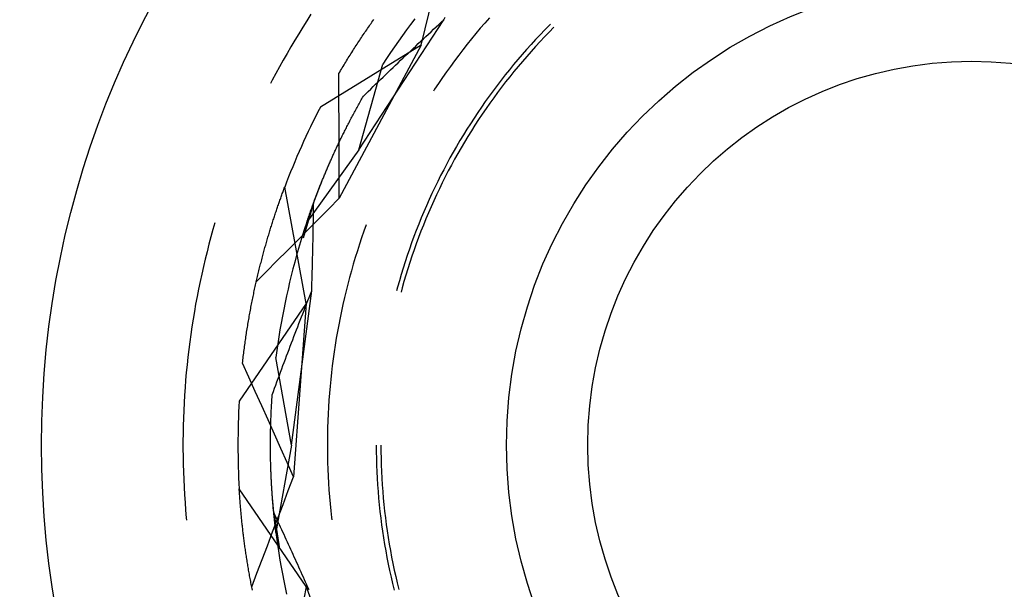
# Model space of a CAD drawing. Units: millimetres. Extents: x 0 to 841, y 0 to 594.
# Drawn here: x 696 to 701, y 526 to 529 of the extents above; entities that cross this region are included whole.
import ezdxf

# ---------------------------------------------------------------- set-up
doc = ezdxf.new("R2010")
doc.units = ezdxf.units.MM
doc.layers.add('SLD-0', color=179, linetype='Continuous')

msp = doc.modelspace()

# ---------------------------------------------------------------- linework, layer by layer
at = {"layer": 'SLD-0'}
for p, q in [((697.8553, 529.1775), (698.0039, 529.7961)), ((697.2401, 529.3092), (697.2181, 529.2744)), ((697.2624, 529.3438), (697.2401, 529.3092)), ((697.5191, 528.6148), (697.977, 529.3142)), ((697.5809, 529.2878), (697.5857, 529.2946)), ((697.5857, 529.2946), (697.5904, 529.3014)), ((697.5904, 529.3014), (697.5951, 529.3081)), ((697.5951, 529.3081), (697.5999, 529.3148)), ((697.8208, 529.3193), (697.7982, 529.2895)), ((697.9494, 529.2885), (697.9632, 529.3014)), ((697.9632, 529.3014), (697.977, 529.3142)), ((697.977, 529.3142), (697.984, 529.3275)), ((698.1971, 529.2965), (698.1729, 529.2683)), ((698.2216, 529.3245), (698.1971, 529.2965)), ((698.5506, 529.2911), (698.5443, 529.2848)), ((697.1965, 529.2394), (697.1751, 529.2042)), ((697.2181, 529.2744), (697.1965, 529.2394)), ((697.543, 529.2326), (697.5478, 529.2396)), ((697.5478, 529.2396), (697.5525, 529.2466)), ((697.5525, 529.2466), (697.5572, 529.2536)), ((697.5572, 529.2536), (697.562, 529.2605)), ((697.562, 529.2605), (697.5667, 529.2674)), ((697.5667, 529.2674), (697.5714, 529.2742)), ((697.5714, 529.2742), (697.5762, 529.281)), ((697.5762, 529.281), (697.5809, 529.2878)), ((697.7759, 529.2595), (697.7539, 529.2292)), ((697.7982, 529.2895), (697.7759, 529.2595)), ((697.8942, 529.2373), (697.908, 529.2501)), ((697.908, 529.2501), (697.9217, 529.2629)), ((697.9217, 529.2629), (697.9355, 529.2757)), ((697.9355, 529.2757), (697.9494, 529.2885)), ((698.149, 529.2398), (698.1254, 529.2111)), ((698.1729, 529.2683), (698.149, 529.2398)), ((698.5192, 529.2593), (698.4944, 529.2335)), ((698.5432, 529.2482), (698.5184, 529.2225)), ((698.5443, 529.2848), (698.5192, 529.2593)), ((698.5683, 529.2735), (698.5432, 529.2482)), ((697.1751, 529.2042), (697.1542, 529.1687)), ((697.51, 529.1828), (697.5147, 529.19)), ((697.5147, 529.19), (697.5194, 529.1972)), ((697.5194, 529.1972), (697.5242, 529.2044)), ((697.5242, 529.2044), (697.5289, 529.2115)), ((697.5289, 529.2115), (697.5336, 529.2186)), ((697.5336, 529.2186), (697.5383, 529.2256)), ((697.5383, 529.2256), (697.543, 529.2326)), ((697.7323, 529.1988), (697.7109, 529.1681)), ((697.7539, 529.2292), (697.7323, 529.1988)), ((697.8257, 529.1731), (697.8393, 529.186)), ((697.8393, 529.186), (697.853, 529.1988)), ((697.853, 529.1988), (697.8667, 529.2116)), ((697.8667, 529.2116), (697.8805, 529.2244)), ((697.8805, 529.2244), (697.8942, 529.2373)), ((698.1254, 529.2111), (698.1021, 529.1821)), ((698.4699, 529.2075), (698.4457, 529.1811)), ((698.494, 529.1967), (698.4698, 529.1705)), ((698.4944, 529.2335), (698.4699, 529.2075)), ((698.5184, 529.2225), (698.494, 529.1967)), ((697.1336, 529.1331), (697.1133, 529.0973)), ((697.1542, 529.1687), (697.1336, 529.1331)), ((697.8553, 529.1775), (697.3129, 528.8451)), ((697.8553, 529.1775), (697.4144, 528.3547)), ((697.4772, 529.1316), (697.4819, 529.139)), ((697.4819, 529.139), (697.4866, 529.1464)), ((697.4866, 529.1464), (697.4912, 529.1538)), ((697.4912, 529.1538), (697.4959, 529.1611)), ((697.4959, 529.1611), (697.5006, 529.1684)), ((697.5006, 529.1684), (697.5053, 529.1756)), ((697.5053, 529.1756), (697.51, 529.1828)), ((697.6898, 529.1373), (697.669, 529.1062)), ((697.7109, 529.1681), (697.6898, 529.1373)), ((697.7712, 529.1218), (697.7848, 529.1346)), ((697.7848, 529.1346), (697.7984, 529.1475)), ((697.7984, 529.1475), (697.812, 529.1603)), ((697.812, 529.1603), (697.8257, 529.1731)), ((698.0791, 529.1528), (698.0565, 529.1233)), ((698.1021, 529.1821), (698.0791, 529.1528)), ((698.4217, 529.1545), (698.3981, 529.1277)), ((698.4457, 529.1811), (698.4217, 529.1545)), ((698.4459, 529.1441), (698.4223, 529.1174)), ((698.4698, 529.1705), (698.4459, 529.1441)), ((697.1133, 529.0973), (697.0934, 529.0613)), ((697.4446, 529.079), (697.4492, 529.0866)), ((697.4492, 529.0866), (697.4539, 529.0942)), ((697.4539, 529.0942), (697.4585, 529.1018)), ((697.4585, 529.1018), (697.4632, 529.1093)), ((697.4632, 529.1093), (697.4679, 529.1168)), ((697.4679, 529.1168), (697.4725, 529.1242)), ((697.4725, 529.1242), (697.4772, 529.1316)), ((697.669, 529.1062), (697.6486, 529.0749)), ((697.7172, 529.0704), (697.7307, 529.0833)), ((697.7307, 529.0833), (697.7442, 529.0961)), ((697.7442, 529.0961), (697.7577, 529.109)), ((697.7577, 529.109), (697.7712, 529.1218)), ((698.0341, 529.0936), (698.0121, 529.0636)), ((698.0565, 529.1233), (698.0341, 529.0936)), ((698.3748, 529.1005), (698.3518, 529.0731)), ((698.3981, 529.1277), (698.3748, 529.1005)), ((698.399, 529.0904), (698.376, 529.0632)), ((698.4223, 529.1174), (698.399, 529.0904)), ((697.0934, 529.0613), (697.0738, 529.025)), ((697.4123, 529.025), (697.4169, 529.0328)), ((697.4169, 529.0328), (697.4215, 529.0406)), ((697.4215, 529.0406), (697.4261, 529.0483)), ((697.4261, 529.0483), (697.4307, 529.056)), ((697.4307, 529.056), (697.4353, 529.0637)), ((697.4353, 529.0637), (697.44, 529.0714)), ((697.44, 529.0714), (697.4446, 529.079)), ((697.5191, 528.6148), (697.6486, 529.0749)), ((697.6635, 529.019), (697.6769, 529.0319)), ((697.6769, 529.0319), (697.6903, 529.0447)), ((697.6903, 529.0447), (697.7037, 529.0576)), ((697.7037, 529.0576), (697.7172, 529.0704)), ((697.9904, 529.0334), (697.969, 529.003)), ((698.0121, 529.0636), (697.9904, 529.0334)), ((698.3291, 529.0455), (698.3067, 529.0176)), ((698.3518, 529.0731), (698.3291, 529.0455)), ((698.3534, 529.0357), (698.331, 529.008)), ((698.376, 529.0632), (698.3534, 529.0357)), ((697.0546, 528.9886), (697.0455, 528.9709)), ((697.0738, 529.025), (697.0546, 528.9886)), ((697.4127, 528.9412), (697.4123, 529.025)), ((697.6101, 528.9676), (697.6234, 528.9805)), ((697.6234, 528.9805), (697.6367, 528.9933)), ((697.6367, 528.9933), (697.6501, 529.0062)), ((697.6501, 529.0062), (697.6635, 529.019)), ((697.969, 529.003), (697.948, 528.9723)), ((698.2846, 528.9894), (698.2628, 528.961)), ((698.3067, 529.0176), (698.2846, 528.9894)), ((698.3089, 528.98), (698.2872, 528.9518)), ((698.331, 529.008), (698.3089, 528.98)), ((697.413, 528.8574), (697.4127, 528.9412)), ((697.5572, 528.9161), (697.5704, 528.929)), ((697.5704, 528.929), (697.5836, 528.9419)), ((697.5836, 528.9419), (697.5968, 528.9547)), ((697.5968, 528.9547), (697.6101, 528.9676)), ((697.9273, 528.9414), (697.9205, 528.9311)), ((697.948, 528.9723), (697.9273, 528.9414)), ((698.2414, 528.9324), (698.2203, 528.9035)), ((698.2628, 528.961), (698.2414, 528.9324)), ((698.2658, 528.9233), (698.2447, 528.8946)), ((698.2872, 528.9518), (698.2658, 528.9233)), ((697.5212, 528.863), (697.525, 528.8697)), ((697.525, 528.8697), (697.5287, 528.8764)), ((697.5287, 528.8764), (697.5325, 528.8831)), ((697.5325, 528.8831), (697.5363, 528.8898)), ((697.5363, 528.8898), (697.5401, 528.8965)), ((697.5401, 528.8965), (697.544, 528.9033)), ((697.544, 528.9033), (697.5572, 528.9161)), ((698.1995, 528.8744), (698.179, 528.8451)), ((698.2203, 528.9035), (698.1995, 528.8744)), ((698.2447, 528.8946), (698.2239, 528.8657)), ((697.4133, 528.7736), (697.413, 528.8574)), ((697.4924, 528.8104), (697.4959, 528.8169)), ((697.4959, 528.8169), (697.4995, 528.8234)), ((697.4995, 528.8234), (697.503, 528.83)), ((697.503, 528.83), (697.5066, 528.8365)), ((697.5066, 528.8365), (697.5102, 528.8431)), ((697.5102, 528.8431), (697.5139, 528.8497)), ((697.5139, 528.8497), (697.5175, 528.8564)), ((697.5175, 528.8564), (697.5212, 528.863)), ((698.1588, 528.8155), (698.139, 528.7857)), ((698.179, 528.8451), (698.1588, 528.8155)), ((698.2035, 528.8365), (698.1833, 528.8071)), ((698.2239, 528.8657), (698.2035, 528.8365)), ((697.4136, 528.6899), (697.4133, 528.7736)), ((697.4654, 528.7591), (697.4687, 528.7654)), ((697.4687, 528.7654), (697.472, 528.7718)), ((697.472, 528.7718), (697.4753, 528.7782)), ((697.4753, 528.7782), (697.4787, 528.7846)), ((697.4787, 528.7846), (697.4821, 528.791)), ((697.4821, 528.791), (697.4855, 528.7974)), ((697.4855, 528.7974), (697.489, 528.8039)), ((697.489, 528.8039), (697.4924, 528.8104)), ((698.139, 528.7857), (698.1195, 528.7557)), ((698.1635, 528.7775), (698.1441, 528.7477)), ((698.1833, 528.8071), (698.1635, 528.7775)), ((697.437, 528.7029), (697.44, 528.7091)), ((697.44, 528.7091), (697.4431, 528.7153)), ((697.4431, 528.7153), (697.4462, 528.7214)), ((697.4462, 528.7214), (697.4493, 528.7277)), ((697.4493, 528.7277), (697.4525, 528.7339)), ((697.4525, 528.7339), (697.4557, 528.7402)), ((697.4557, 528.7402), (697.4589, 528.7464)), ((697.4589, 528.7464), (697.4621, 528.7527)), ((697.4621, 528.7527), (697.4654, 528.7591)), ((698.1004, 528.7255), (698.0816, 528.6951)), ((698.1195, 528.7557), (698.1004, 528.7255)), ((698.125, 528.7176), (698.1062, 528.6874)), ((698.1441, 528.7477), (698.125, 528.7176)), ((697.4134, 528.6545), (697.4162, 528.6605)), ((697.4138, 528.6061), (697.4136, 528.6899)), ((697.4162, 528.6605), (697.4191, 528.6665)), ((697.4191, 528.6665), (697.422, 528.6725)), ((697.422, 528.6725), (697.425, 528.6785)), ((697.425, 528.6785), (697.4279, 528.6846)), ((697.4279, 528.6846), (697.4309, 528.6907)), ((697.4309, 528.6907), (697.4339, 528.6968)), ((697.4339, 528.6968), (697.437, 528.7029)), ((698.0631, 528.6644), (698.045, 528.6336)), ((698.0816, 528.6951), (698.0631, 528.6644)), ((698.0877, 528.6569), (698.0696, 528.6262)), ((698.1062, 528.6874), (698.0877, 528.6569)), ((697.5191, 528.6148), (697.2402, 528.2268)), ((697.3887, 528.6017), (697.3913, 528.6075)), ((697.3913, 528.6075), (697.394, 528.6133)), ((697.394, 528.6133), (697.3967, 528.6191)), ((697.3967, 528.6191), (697.3994, 528.625)), ((697.3994, 528.625), (697.4022, 528.6308)), ((697.4022, 528.6308), (697.4049, 528.6367)), ((697.4049, 528.6367), (697.4077, 528.6426)), ((697.4077, 528.6426), (697.4105, 528.6485)), ((697.4105, 528.6485), (697.4134, 528.6545)), ((697.4141, 528.5223), (697.4138, 528.6061)), ((698.045, 528.6336), (698.0272, 528.6025)), ((698.0696, 528.6262), (698.0519, 528.5953)), ((697.3633, 528.5454), (697.3658, 528.5509)), ((697.3658, 528.5509), (697.3682, 528.5564)), ((697.3682, 528.5564), (697.3707, 528.562)), ((697.3707, 528.562), (697.3732, 528.5676)), ((697.3732, 528.5676), (697.3757, 528.5733)), ((697.3757, 528.5733), (697.3783, 528.5789)), ((697.3783, 528.5789), (697.3808, 528.5846)), ((697.3808, 528.5846), (697.3834, 528.5903)), ((697.3834, 528.5903), (697.386, 528.596)), ((697.386, 528.596), (697.3887, 528.6017)), ((698.0098, 528.5713), (697.9928, 528.5398)), ((698.0272, 528.6025), (698.0098, 528.5713)), ((698.0345, 528.5642), (698.0174, 528.533)), ((698.0519, 528.5953), (698.0345, 528.5642)), ((697.3423, 528.4967), (697.3446, 528.502)), ((697.3446, 528.502), (697.3469, 528.5073)), ((697.3469, 528.5073), (697.3492, 528.5127)), ((697.3492, 528.5127), (697.3515, 528.5181)), ((697.3515, 528.5181), (697.3538, 528.5235)), ((697.3538, 528.5235), (697.3561, 528.5289)), ((697.3561, 528.5289), (697.3585, 528.5344)), ((697.3585, 528.5344), (697.3609, 528.5398)), ((697.3609, 528.5398), (697.3633, 528.5454)), ((697.4142, 528.4385), (697.4141, 528.5223)), ((697.976, 528.5082), (697.9597, 528.4764)), ((697.9928, 528.5398), (697.976, 528.5082)), ((698.0007, 528.5015), (697.9844, 528.4698)), ((698.0174, 528.533), (698.0007, 528.5015)), ((697.3044, 528.4034), (697.3229, 528.4498)), ((697.3189, 528.4399), (697.3209, 528.445)), ((697.3209, 528.445), (697.323, 528.45)), ((697.323, 528.45), (697.325, 528.4551)), ((697.325, 528.4551), (697.3271, 528.4602)), ((697.3271, 528.4602), (697.3292, 528.4653)), ((697.3292, 528.4653), (697.3314, 528.4705)), ((697.3314, 528.4705), (697.3335, 528.4757)), ((697.3335, 528.4757), (697.3357, 528.4809)), ((697.3357, 528.4809), (697.3379, 528.4861)), ((697.3379, 528.4861), (697.3401, 528.4914)), ((697.3401, 528.4914), (697.3423, 528.4967)), ((697.9437, 528.4444), (697.928, 528.4122)), ((697.9597, 528.4764), (697.9437, 528.4444)), ((697.9844, 528.4698), (697.9684, 528.438)), ((697.1104, 528.3855), (697.1125, 528.3913)), ((697.1125, 528.3913), (697.1147, 528.397)), ((697.1147, 528.397), (697.1168, 528.4028)), ((697.1168, 528.4028), (697.1189, 528.4085)), ((697.1189, 528.4085), (697.121, 528.4141)), ((697.237, 527.7886), (697.121, 528.4141)), ((697.2762, 528.3293), (697.3044, 528.4034)), ((697.2996, 528.3911), (697.3014, 528.3959)), ((697.3014, 528.3959), (697.3033, 528.4007)), ((697.3033, 528.4007), (697.3052, 528.4055)), ((697.3052, 528.4055), (697.3071, 528.4103)), ((697.3071, 528.4103), (697.309, 528.4152)), ((697.309, 528.4152), (697.3109, 528.4201)), ((697.3109, 528.4201), (697.3129, 528.425)), ((697.3129, 528.425), (697.3149, 528.4299)), ((697.3149, 528.4299), (697.3169, 528.4349)), ((697.3169, 528.4349), (697.3189, 528.4399)), ((697.4144, 528.3547), (697.4142, 528.4385)), ((697.928, 528.4122), (697.9127, 528.3799)), ((697.9527, 528.406), (697.9375, 528.3738)), ((697.9684, 528.438), (697.9527, 528.406)), ((697.0934, 528.3382), (697.0955, 528.3442)), ((697.0955, 528.3442), (697.0977, 528.3502)), ((697.0977, 528.3502), (697.0998, 528.3561)), ((697.0998, 528.3561), (697.1019, 528.3621)), ((697.1019, 528.3621), (697.104, 528.368)), ((697.104, 528.368), (697.1062, 528.3738)), ((697.1062, 528.3738), (697.1083, 528.3797)), ((697.1083, 528.3797), (697.1104, 528.3855)), ((697.2788, 528.3364), (697.2804, 528.3408)), ((697.2804, 528.3408), (697.2821, 528.3452)), ((697.2821, 528.3452), (697.2838, 528.3497)), ((697.2838, 528.3497), (697.2854, 528.3542)), ((697.2854, 528.3542), (697.2871, 528.3587)), ((697.2871, 528.3587), (697.2889, 528.3632)), ((697.2889, 528.3632), (697.2906, 528.3678)), ((697.2906, 528.3678), (697.2924, 528.3724)), ((697.2924, 528.3724), (697.2941, 528.3771)), ((697.2941, 528.3771), (697.2959, 528.3817)), ((697.2959, 528.3817), (697.2977, 528.3864)), ((697.2977, 528.3864), (697.2996, 528.3911)), ((697.3585, 528.2986), (697.4144, 528.3547)), ((697.8978, 528.3474), (697.8832, 528.3147)), ((697.9127, 528.3799), (697.8978, 528.3474)), ((697.9226, 528.3415), (697.908, 528.309)), ((697.9375, 528.3738), (697.9226, 528.3415)), ((697.0744, 528.2829), (697.0765, 528.2891)), ((697.0765, 528.2891), (697.0786, 528.2953)), ((697.0786, 528.2953), (697.0807, 528.3016)), ((697.0807, 528.3016), (697.0828, 528.3077)), ((697.0828, 528.3077), (697.0849, 528.3139)), ((697.0849, 528.3139), (697.0871, 528.32)), ((697.0871, 528.32), (697.0892, 528.3261)), ((697.0892, 528.3261), (697.0913, 528.3322)), ((697.0913, 528.3322), (697.0934, 528.3382)), ((697.2762, 528.3293), (697.2203, 528.14)), ((697.2592, 528.2822), (697.2606, 528.2862)), ((697.2606, 528.2862), (697.262, 528.2902)), ((697.262, 528.2902), (697.2635, 528.2942)), ((697.2635, 528.2942), (697.2649, 528.2983)), ((697.2649, 528.2983), (697.2664, 528.3024)), ((697.2664, 528.3024), (697.2679, 528.3065)), ((697.2679, 528.3065), (697.2694, 528.3107)), ((697.2694, 528.3107), (697.2709, 528.3149)), ((697.2709, 528.3149), (697.2725, 528.3191)), ((697.2725, 528.3191), (697.274, 528.3234)), ((697.274, 528.3234), (697.2756, 528.3277)), ((697.2756, 528.3277), (697.2772, 528.332)), ((697.2757, 528.2713), (697.2758, 528.2858)), ((697.2758, 528.2858), (697.276, 528.3003)), ((697.276, 528.3003), (697.2761, 528.3148)), ((697.2761, 528.3148), (697.2762, 528.3293)), ((697.2772, 528.332), (697.2788, 528.3364)), ((697.3027, 528.2425), (697.3585, 528.2986)), ((697.8832, 528.3147), (697.869, 528.2819)), ((697.908, 528.309), (697.8938, 528.2763)), ((697.0576, 528.2318), (697.0597, 528.2383)), ((697.0597, 528.2383), (697.0618, 528.2447)), ((697.0618, 528.2447), (697.0639, 528.2511)), ((697.0639, 528.2511), (697.066, 528.2575)), ((697.066, 528.2575), (697.0681, 528.2639)), ((697.0681, 528.2639), (697.0702, 528.2702)), ((697.0702, 528.2702), (697.0723, 528.2766)), ((697.0723, 528.2766), (697.0744, 528.2829)), ((697.2413, 528.2302), (697.2425, 528.2337)), ((697.2425, 528.2337), (697.2437, 528.2372)), ((697.2437, 528.2372), (697.2449, 528.2408)), ((697.2449, 528.2408), (697.2461, 528.2443)), ((697.2461, 528.2443), (697.2473, 528.248)), ((697.2469, 528.1864), (697.3027, 528.2425)), ((697.2473, 528.248), (697.2486, 528.2516)), ((697.2486, 528.2516), (697.2499, 528.2553)), ((697.2499, 528.2553), (697.2512, 528.2591)), ((697.2512, 528.2591), (697.2525, 528.2628)), ((697.2525, 528.2628), (697.2538, 528.2666)), ((697.2538, 528.2666), (697.2551, 528.2705)), ((697.2551, 528.2705), (697.2565, 528.2743)), ((697.2565, 528.2743), (697.2578, 528.2783)), ((697.2578, 528.2783), (697.2592, 528.2822)), ((697.2751, 528.2275), (697.2753, 528.2421)), ((697.2753, 528.2421), (697.2755, 528.2567)), ((697.2755, 528.2567), (697.2757, 528.2713)), ((697.8552, 528.2489), (697.8417, 528.2157)), ((697.869, 528.2819), (697.8552, 528.2489)), ((697.88, 528.2434), (697.8666, 528.2105)), ((697.8938, 528.2763), (697.88, 528.2434)), ((696.7355, 528.1868), (696.7245, 528.1471)), ((696.7459, 528.2227), (696.7355, 528.1868)), ((697.0411, 528.1789), (697.0431, 528.1856)), ((697.0431, 528.1856), (697.0452, 528.1923)), ((697.0452, 528.1923), (697.0473, 528.199)), ((697.0473, 528.199), (697.0493, 528.2056)), ((697.0493, 528.2056), (697.0514, 528.2122)), ((697.0514, 528.2122), (697.0535, 528.2187)), ((697.0535, 528.2187), (697.0555, 528.2253)), ((697.0555, 528.2253), (697.0576, 528.2318)), ((697.1912, 528.1302), (697.2469, 528.1864)), ((697.2284, 528.1913), (697.2171, 528.1556)), ((697.2402, 528.2268), (697.2284, 528.1913)), ((697.2402, 528.2268), (697.2413, 528.2302)), ((697.2742, 528.1689), (697.2744, 528.1836)), ((697.2744, 528.1836), (697.2747, 528.1983)), ((697.2747, 528.1983), (697.2749, 528.2129)), ((697.2749, 528.2129), (697.2751, 528.2275)), ((697.5596, 528.2127), (697.5471, 528.1777)), ((697.8286, 528.1824), (697.8159, 528.149)), ((697.8417, 528.2157), (697.8286, 528.1824)), ((697.8666, 528.2105), (697.8535, 528.1773)), ((696.7245, 528.1471), (696.7138, 528.1074)), ((697.0249, 528.1244), (697.0269, 528.1313)), ((697.0269, 528.1313), (697.0289, 528.1382)), ((697.0289, 528.1382), (697.0309, 528.145)), ((697.0309, 528.145), (697.0329, 528.1519)), ((697.0329, 528.1519), (697.035, 528.1587)), ((697.035, 528.1587), (697.037, 528.1655)), ((697.037, 528.1655), (697.039, 528.1722)), ((697.039, 528.1722), (697.0411, 528.1789)), ((697.1354, 528.074), (697.1912, 528.1302)), ((697.2171, 528.1556), (697.2061, 528.1199)), ((697.2734, 528.1248), (697.2736, 528.1395)), ((697.2736, 528.1395), (697.2739, 528.1542)), ((697.2739, 528.1542), (697.2742, 528.1689)), ((697.5349, 528.1425), (697.5232, 528.1072)), ((697.5471, 528.1777), (697.5349, 528.1425)), ((697.8159, 528.149), (697.8036, 528.1154)), ((697.8408, 528.144), (697.8284, 528.1106)), ((697.8535, 528.1773), (697.8408, 528.144)), ((696.7138, 528.1074), (696.7035, 528.0675)), ((697.009, 528.0681), (697.011, 528.0752)), ((697.011, 528.0752), (697.013, 528.0823)), ((697.013, 528.0823), (697.0149, 528.0894)), ((697.0149, 528.0894), (697.0169, 528.0964)), ((697.0169, 528.0964), (697.0189, 528.1035)), ((697.0189, 528.1035), (697.0209, 528.1105)), ((697.0209, 528.1105), (697.0229, 528.1174)), ((697.0229, 528.1174), (697.0249, 528.1244)), ((697.0797, 528.0178), (697.1354, 528.074)), ((697.1954, 528.0841), (697.1851, 528.0482)), ((697.2061, 528.1199), (697.1954, 528.0841)), ((697.2721, 528.0658), (697.2724, 528.0806)), ((697.2724, 528.0806), (697.2727, 528.0953)), ((697.2727, 528.0953), (697.2731, 528.1101)), ((697.2731, 528.1101), (697.2734, 528.1248)), ((697.5232, 528.1072), (697.5118, 528.0718)), ((697.7916, 528.0817), (697.78, 528.0478)), ((697.8036, 528.1154), (697.7916, 528.0817)), ((697.8165, 528.0771), (697.8049, 528.0434)), ((697.8284, 528.1106), (697.8165, 528.0771)), ((696.6936, 528.0275), (696.6841, 527.9875)), ((696.7035, 528.0675), (696.6936, 528.0275)), ((696.9956, 528.0174), (696.9975, 528.0247)), ((696.9975, 528.0247), (696.9994, 528.032)), ((696.9994, 528.032), (697.0013, 528.0393)), ((697.0013, 528.0393), (697.0032, 528.0465)), ((697.0032, 528.0465), (697.0051, 528.0537)), ((697.0051, 528.0537), (697.0071, 528.0609)), ((697.0071, 528.0609), (697.009, 528.0681)), ((697.1851, 528.0482), (697.1752, 528.0121)), ((697.2706, 528.0065), (697.271, 528.0213)), ((697.271, 528.0213), (697.2713, 528.0362)), ((697.2713, 528.0362), (697.2717, 528.051)), ((697.2717, 528.051), (697.2721, 528.0658)), ((697.5008, 528.0363), (697.4901, 528.0007)), ((697.5118, 528.0718), (697.5008, 528.0363)), ((697.78, 528.0478), (697.7688, 528.0139)), ((697.8049, 528.0434), (697.7937, 528.0096)), ((696.6841, 527.9875), (696.675, 527.9473)), ((696.9825, 527.9655), (696.9843, 527.973)), ((696.9843, 527.973), (696.9862, 527.9805)), ((696.9862, 527.9805), (696.988, 527.9879)), ((696.988, 527.9879), (696.9899, 527.9953)), ((696.9899, 527.9953), (696.9918, 528.0027)), ((696.9918, 528.0027), (696.9937, 528.0101)), ((696.9937, 528.0101), (696.9956, 528.0174)), ((697.024, 527.9616), (697.0797, 528.0178)), ((697.1656, 527.976), (697.1564, 527.9398)), ((697.1752, 528.0121), (697.1656, 527.976)), ((697.2694, 527.9618), (697.2698, 527.9767)), ((697.2698, 527.9767), (697.2702, 527.9916)), ((697.2702, 527.9916), (697.2706, 528.0065)), ((697.4901, 528.0007), (697.4799, 527.9649)), ((697.758, 527.9798), (697.7476, 527.9456)), ((697.7688, 528.0139), (697.758, 527.9798)), ((697.7829, 527.9756), (697.7725, 527.9416)), ((697.7937, 528.0096), (697.7829, 527.9756)), ((696.675, 527.9473), (696.6663, 527.9071)), ((696.9683, 527.9053), (697.024, 527.9616)), ((696.9698, 527.9123), (696.9716, 527.9199)), ((696.9716, 527.9199), (696.9734, 527.9276)), ((696.9734, 527.9276), (696.9752, 527.9352)), ((696.9752, 527.9352), (696.977, 527.9428)), ((696.977, 527.9428), (696.9788, 527.9504)), ((696.9788, 527.9504), (696.9806, 527.958)), ((696.9806, 527.958), (696.9825, 527.9655)), ((697.1564, 527.9398), (697.1476, 527.9034)), ((697.2676, 527.9021), (697.2681, 527.9171)), ((697.2681, 527.9171), (697.2685, 527.932)), ((697.2685, 527.932), (697.2689, 527.9469)), ((697.2689, 527.9469), (697.2694, 527.9618)), ((697.47, 527.9291), (697.4605, 527.8931)), ((697.4799, 527.9649), (697.47, 527.9291)), ((697.7476, 527.9456), (697.7375, 527.9112)), ((697.7725, 527.9416), (697.7624, 527.9074)), ((696.6579, 527.8668), (696.65, 527.8264)), ((696.6663, 527.9071), (696.6579, 527.8668)), ((696.9577, 527.8578), (696.9594, 527.8656)), ((696.9594, 527.8656), (696.9611, 527.8735)), ((696.9611, 527.8735), (696.9629, 527.8813)), ((696.9629, 527.8813), (696.9646, 527.8891)), ((696.9646, 527.8891), (696.9663, 527.8968)), ((696.9663, 527.8968), (696.9681, 527.9046)), ((696.9681, 527.9046), (696.9698, 527.9123)), ((697.1391, 527.867), (697.1309, 527.8306)), ((697.1476, 527.9034), (697.1391, 527.867)), ((697.2662, 527.8572), (697.2667, 527.8722)), ((697.2667, 527.8722), (697.2671, 527.8872)), ((697.2671, 527.8872), (697.2676, 527.9021)), ((697.4605, 527.8931), (697.4514, 527.8571)), ((697.7278, 527.8768), (697.7224, 527.8566)), ((697.7375, 527.9112), (697.7278, 527.8768)), ((697.7527, 527.8731), (697.7465, 527.8502)), ((697.7624, 527.9074), (697.7527, 527.8731)), ((696.65, 527.8264), (696.6424, 527.7859)), ((696.9462, 527.802), (696.9478, 527.8101)), ((696.9478, 527.8101), (696.9494, 527.8181)), ((696.9494, 527.8181), (696.951, 527.8261)), ((696.951, 527.8261), (696.9527, 527.834)), ((696.9527, 527.834), (696.9544, 527.842)), ((696.9544, 527.842), (696.956, 527.8499)), ((696.956, 527.8499), (696.9577, 527.8578)), ((697.1309, 527.8306), (697.1231, 527.794)), ((697.1571, 527.0284), (697.2662, 527.8572)), ((697.2455, 527.8045), (697.2524, 527.8221)), ((697.2524, 527.8221), (697.2593, 527.8396)), ((697.2593, 527.8396), (697.2662, 527.8572)), ((697.4427, 527.8209), (697.4344, 527.7847)), ((697.4514, 527.8571), (697.4427, 527.8209)), ((696.6424, 527.7859), (696.6353, 527.7454)), ((697.237, 527.7886), (696.8766, 527.2643)), ((696.9367, 527.7533), (696.9383, 527.7615)), ((696.9383, 527.7615), (696.9398, 527.7696)), ((696.9398, 527.7696), (696.9414, 527.7778)), ((696.9414, 527.7778), (696.943, 527.7859)), ((696.943, 527.7859), (696.9446, 527.794)), ((696.9446, 527.794), (696.9462, 527.802)), ((697.1157, 527.7574), (697.1087, 527.7207)), ((697.1231, 527.794), (697.1157, 527.7574)), ((697.237, 527.7886), (697.1688, 526.8576)), ((697.2249, 527.752), (697.2317, 527.7695)), ((697.2317, 527.7695), (697.2386, 527.787)), ((697.2386, 527.787), (697.2455, 527.8045)), ((697.4344, 527.7847), (697.4265, 527.7483)), ((696.6285, 527.7048), (696.6221, 527.6641)), ((696.6353, 527.7454), (696.6285, 527.7048)), ((696.9263, 527.6952), (696.9278, 527.7036)), ((696.9278, 527.7036), (696.9292, 527.7119)), ((696.9292, 527.7119), (696.9307, 527.7203)), ((696.9307, 527.7203), (696.9322, 527.7285)), ((696.9322, 527.7285), (696.9337, 527.7368)), ((696.9337, 527.7368), (696.9352, 527.7451)), ((696.9352, 527.7451), (696.9367, 527.7533)), ((697.1087, 527.7207), (697.102, 527.6839)), ((697.2045, 527.6994), (697.2113, 527.7169)), ((697.2113, 527.7169), (697.2181, 527.7344)), ((697.2181, 527.7344), (697.2249, 527.752)), ((697.4189, 527.7119), (697.4118, 527.6754)), ((697.4265, 527.7483), (697.4189, 527.7119)), ((696.6221, 527.6641), (696.6161, 527.6234)), ((696.918, 527.6445), (696.9193, 527.653)), ((696.9193, 527.653), (696.9207, 527.6615)), ((696.9207, 527.6615), (696.9221, 527.67)), ((696.9221, 527.67), (696.9235, 527.6784)), ((696.9235, 527.6784), (696.9249, 527.6868)), ((696.9249, 527.6868), (696.9263, 527.6952)), ((697.102, 527.6839), (697.0957, 527.647)), ((697.1843, 527.647), (697.191, 527.6644)), ((697.191, 527.6644), (697.1977, 527.6819)), ((697.1977, 527.6819), (697.2045, 527.6994)), ((697.4118, 527.6754), (697.405, 527.6388)), ((696.6161, 527.6234), (696.6106, 527.5826)), ((696.9102, 527.5929), (696.9114, 527.6016)), ((696.9114, 527.6016), (696.9127, 527.6102)), ((696.9127, 527.6102), (696.914, 527.6188)), ((696.914, 527.6188), (696.9153, 527.6274)), ((696.9153, 527.6274), (696.9166, 527.636)), ((696.9166, 527.636), (696.918, 527.6445)), ((697.0897, 527.6101), (697.0841, 527.5732)), ((697.0957, 527.647), (697.0897, 527.6101)), ((697.1642, 527.5946), (697.1709, 527.612)), ((697.1709, 527.612), (697.1776, 527.6295)), ((697.1776, 527.6295), (697.1843, 527.647)), ((697.3987, 527.6022), (697.3927, 527.5655)), ((697.405, 527.6388), (697.3987, 527.6022)), ((696.6106, 527.5826), (696.6054, 527.5418)), ((696.9029, 527.5404), (696.9041, 527.5492)), ((696.9041, 527.5492), (696.9053, 527.558)), ((696.9053, 527.558), (696.9065, 527.5668)), ((696.9065, 527.5668), (696.9077, 527.5755)), ((696.9077, 527.5755), (696.9089, 527.5842)), ((696.9089, 527.5842), (696.9102, 527.5929)), ((697.0841, 527.5732), (697.0789, 527.5362)), ((697.1444, 527.5423), (697.151, 527.5597)), ((697.151, 527.5597), (697.1576, 527.5771)), ((697.1576, 527.5771), (697.1642, 527.5946)), ((697.3927, 527.5655), (697.3872, 527.5287)), ((696.6006, 527.5009), (696.5962, 527.4599)), ((696.6054, 527.5418), (696.6006, 527.5009)), ((696.8963, 527.487), (696.8974, 527.496)), ((696.8974, 527.496), (696.8985, 527.5049)), ((696.8985, 527.5049), (696.8996, 527.5138)), ((696.8996, 527.5138), (696.9007, 527.5227)), ((696.9007, 527.5227), (696.9018, 527.5316)), ((696.9018, 527.5316), (696.9029, 527.5404)), ((697.0789, 527.5362), (697.0741, 527.4991)), ((697.1571, 527.0284), (697.0741, 527.4991)), ((697.1247, 527.49), (697.1312, 527.5074)), ((697.1312, 527.5074), (697.1378, 527.5248)), ((697.1378, 527.5248), (697.1444, 527.5423)), ((697.382, 527.4919), (697.3772, 527.455)), ((697.3872, 527.5287), (697.382, 527.4919)), ((696.5962, 527.4599), (696.5922, 527.419)), ((696.8943, 527.469), (696.8953, 527.4781)), ((696.9287, 527.3927), (696.8943, 527.469)), ((696.8953, 527.4781), (696.8963, 527.487)), ((697.1052, 527.4378), (697.1117, 527.4552)), ((697.1117, 527.4552), (697.1182, 527.4726)), ((697.1182, 527.4726), (697.1247, 527.49)), ((697.3772, 527.455), (697.3728, 527.4181)), ((696.5922, 527.419), (696.5886, 527.3779)), ((696.9631, 527.3163), (696.9287, 527.3927)), ((697.0796, 527.3684), (697.086, 527.3858)), ((697.086, 527.3858), (697.0924, 527.4031)), ((697.0924, 527.4031), (697.0988, 527.4205)), ((697.0988, 527.4205), (697.1052, 527.4378)), ((697.3728, 527.4181), (697.3688, 527.3811)), ((696.5854, 527.3369), (696.5826, 527.2958)), ((696.5886, 527.3779), (696.5854, 527.3369)), ((697.0606, 527.3164), (697.0669, 527.3337)), ((697.0669, 527.3337), (697.0732, 527.3511)), ((697.0732, 527.3511), (697.0796, 527.3684)), ((697.3652, 527.3441), (697.362, 527.307)), ((697.3688, 527.3811), (697.3652, 527.3441)), ((696.5826, 527.2958), (696.5802, 527.2547)), ((696.9974, 527.2398), (696.9631, 527.3163)), ((697.0527, 527.2759), (697.0532, 527.2836)), ((697.0532, 527.2836), (697.0537, 527.2913)), ((697.0537, 527.2913), (697.0543, 527.2991)), ((697.0543, 527.2991), (697.0606, 527.3164)), ((697.362, 527.307), (697.3593, 527.27)), ((696.5802, 527.2547), (696.5782, 527.2136)), ((697.0318, 527.1634), (696.9974, 527.2398)), ((697.0496, 527.2228), (697.05, 527.2303)), ((697.05, 527.2303), (697.0504, 527.2378)), ((697.0504, 527.2378), (697.0508, 527.2454)), ((697.0508, 527.2454), (697.0513, 527.2529)), ((697.0513, 527.2529), (697.0517, 527.2606)), ((697.0517, 527.2606), (697.0522, 527.2682)), ((697.0522, 527.2682), (697.0527, 527.2759)), ((697.3569, 527.2328), (697.3549, 527.1957)), ((697.3593, 527.27), (697.3569, 527.2328)), ((696.5782, 527.2136), (696.5766, 527.1725)), ((697.0472, 527.1711), (697.0475, 527.1784)), ((697.0475, 527.1784), (697.0478, 527.1857)), ((697.0478, 527.1857), (697.0482, 527.193)), ((697.0482, 527.193), (697.0485, 527.2004)), ((697.0485, 527.2004), (697.0488, 527.2078)), ((697.0488, 527.2078), (697.0492, 527.2153)), ((697.0492, 527.2153), (697.0496, 527.2228)), ((697.3549, 527.1957), (697.3533, 527.1586)), ((696.5754, 527.1313), (696.5746, 527.0902)), ((696.5766, 527.1725), (696.5754, 527.1313)), ((697.0661, 527.087), (697.0318, 527.1634)), ((697.0455, 527.1138), (697.0457, 527.1209)), ((697.0457, 527.1209), (697.0459, 527.128)), ((697.0459, 527.128), (697.0461, 527.1351)), ((697.0461, 527.1351), (697.0463, 527.1422)), ((697.0463, 527.1422), (697.0465, 527.1494)), ((697.0465, 527.1494), (697.0467, 527.1566)), ((697.0467, 527.1566), (697.047, 527.1638)), ((697.047, 527.1638), (697.0472, 527.1711)), ((697.3521, 527.1214), (697.3513, 527.0842)), ((697.3533, 527.1586), (697.3521, 527.1214)), ((696.5746, 527.0902), (696.5742, 527.049)), ((697.0447, 527.0653), (697.0448, 527.0722)), ((697.0448, 527.0722), (697.0449, 527.079)), ((697.0449, 527.079), (697.045, 527.0859)), ((697.045, 527.0859), (697.0451, 527.0929)), ((697.0451, 527.0929), (697.0452, 527.0998)), ((697.0452, 527.0998), (697.0454, 527.1068)), ((697.0454, 527.1068), (697.0455, 527.1138)), ((697.1003, 527.0105), (697.0661, 527.087)), ((697.3513, 527.0842), (697.3509, 527.047)), ((696.5742, 527.049), (696.5742, 527.0078)), ((697.0445, 527.0316), (697.0446, 527.0383)), ((697.0445, 527.0249), (697.0445, 527.0316)), ((697.0446, 527.0183), (697.0445, 527.0249)), ((697.0446, 527.0517), (697.0447, 527.0585)), ((697.0446, 527.045), (697.0446, 527.0517)), ((697.0446, 527.0383), (697.0446, 527.045)), ((697.0446, 527.0117), (697.0446, 527.0183)), ((697.0447, 527.0585), (697.0447, 527.0653)), ((697.1571, 527.0284), (697.0741, 526.5577)), ((697.3509, 527.047), (697.3509, 527.0098)), ((697.6133, 527.0284), (697.6135, 526.9926)), ((697.6383, 527.0284), (697.6385, 526.9928)), ((696.5742, 527.0078), (696.5746, 526.9667)), ((696.5746, 526.9667), (696.5754, 526.9255)), ((697.0446, 527.0051), (697.0446, 527.0117)), ((697.0447, 526.9986), (697.0446, 527.0051)), ((697.0447, 526.9921), (697.0447, 526.9986)), ((697.0448, 526.9856), (697.0447, 526.9921)), ((697.0449, 526.9792), (697.0448, 526.9856)), ((697.045, 526.9728), (697.0449, 526.9792)), ((697.0451, 526.9664), (697.045, 526.9728)), ((697.0452, 526.96), (697.0451, 526.9664)), ((697.1346, 526.9341), (697.1003, 527.0105)), ((697.3509, 527.0098), (697.3513, 526.9726)), ((697.3513, 526.9726), (697.3521, 526.9355)), ((697.6135, 526.9926), (697.6141, 526.9569)), ((697.6385, 526.9928), (697.6391, 526.9572)), ((696.5754, 526.9255), (696.5766, 526.8844)), ((697.0453, 526.9537), (697.0452, 526.96)), ((697.0454, 526.9474), (697.0453, 526.9537)), ((697.0456, 526.9412), (697.0454, 526.9474)), ((697.0457, 526.9349), (697.0456, 526.9412)), ((697.0459, 526.9288), (697.0457, 526.9349)), ((697.046, 526.9226), (697.0459, 526.9288)), ((697.0462, 526.9165), (697.046, 526.9226)), ((697.0464, 526.9104), (697.0462, 526.9165)), ((697.0466, 526.9043), (697.0464, 526.9104)), ((697.1688, 526.8576), (697.1346, 526.9341)), ((697.3521, 526.9355), (697.3533, 526.8983)), ((697.6141, 526.9569), (697.6151, 526.9211)), ((697.6151, 526.9211), (697.6165, 526.8854)), ((697.6391, 526.9572), (697.6401, 526.9216)), ((697.6401, 526.9216), (697.6415, 526.886)), ((696.5766, 526.8844), (696.5782, 526.8432)), ((697.0468, 526.8982), (697.0466, 526.9043)), ((697.047, 526.8922), (697.0468, 526.8982)), ((697.0472, 526.8863), (697.047, 526.8922)), ((697.0475, 526.8803), (697.0472, 526.8863)), ((697.0477, 526.8744), (697.0475, 526.8803)), ((697.048, 526.8685), (697.0477, 526.8744)), ((697.0482, 526.8627), (697.048, 526.8685)), ((697.0485, 526.8568), (697.0482, 526.8627)), ((697.0487, 526.851), (697.0485, 526.8568)), ((697.1406, 526.7836), (697.1688, 526.8576)), ((697.3533, 526.8983), (697.3549, 526.8611)), ((697.3549, 526.8611), (697.3569, 526.824)), ((697.6165, 526.8854), (697.6183, 526.8496)), ((697.6415, 526.886), (697.6433, 526.8504)), ((696.5782, 526.8432), (696.5802, 526.8021)), ((697.049, 526.8453), (697.0487, 526.851)), ((697.0493, 526.8395), (697.049, 526.8453)), ((697.0496, 526.8338), (697.0493, 526.8395)), ((697.0499, 526.8282), (697.0496, 526.8338)), ((697.0502, 526.8225), (697.0499, 526.8282)), ((697.0505, 526.8169), (697.0502, 526.8225)), ((697.0508, 526.8114), (697.0505, 526.8169)), ((697.0511, 526.8058), (697.0508, 526.8114)), ((697.0515, 526.8003), (697.0511, 526.8058)), ((697.3569, 526.824), (697.3593, 526.7869)), ((697.6183, 526.8496), (697.6205, 526.8139)), ((697.6205, 526.8139), (697.6231, 526.7782)), ((697.6433, 526.8504), (697.6455, 526.8148)), ((697.6455, 526.8148), (697.6481, 526.7793)), ((696.5802, 526.8021), (696.5826, 526.761)), ((696.5826, 526.761), (696.5854, 526.7199)), ((697.237, 526.2682), (696.8766, 526.7925)), ((696.877, 526.7865), (696.8766, 526.7925)), ((696.8774, 526.7804), (696.877, 526.7865)), ((696.8778, 526.7743), (696.8774, 526.7804)), ((696.8782, 526.7682), (696.8778, 526.7743)), ((696.8786, 526.7621), (696.8782, 526.7682)), ((696.879, 526.7559), (696.8786, 526.7621)), ((696.8794, 526.7497), (696.879, 526.7559)), ((697.0518, 526.7948), (697.0515, 526.8003)), ((697.0522, 526.7894), (697.0518, 526.7948)), ((697.0553, 526.7448), (697.0518, 526.7946)), ((697.0525, 526.784), (697.0522, 526.7894)), ((697.0529, 526.7786), (697.0525, 526.784)), ((697.0532, 526.7732), (697.0529, 526.7786)), ((697.0536, 526.7679), (697.0532, 526.7732)), ((697.0539, 526.7626), (697.0536, 526.7679)), ((697.0543, 526.7574), (697.0539, 526.7626)), ((697.0547, 526.7522), (697.0543, 526.7574)), ((697.0551, 526.747), (697.0547, 526.7522)), ((697.1124, 526.7096), (697.1406, 526.7836)), ((697.3593, 526.7869), (697.362, 526.7498)), ((697.6231, 526.7782), (697.6261, 526.7426)), ((697.6481, 526.7793), (697.6511, 526.7438)), ((696.5854, 526.7199), (696.5886, 526.6789)), ((696.8799, 526.7435), (696.8794, 526.7497)), ((696.8803, 526.7372), (696.8799, 526.7435)), ((696.8808, 526.7309), (696.8803, 526.7372)), ((696.8813, 526.7246), (696.8808, 526.7309)), ((696.8818, 526.7183), (696.8813, 526.7246)), ((696.8823, 526.7119), (696.8818, 526.7183)), ((696.8828, 526.7056), (696.8823, 526.7119)), ((696.8833, 526.6992), (696.8828, 526.7056)), ((696.8839, 526.6927), (696.8833, 526.6992)), ((697.0555, 526.7418), (697.0551, 526.747)), ((697.0621, 526.6658), (697.0553, 526.7448)), ((697.0559, 526.7367), (697.0555, 526.7418)), ((697.0563, 526.7316), (697.0559, 526.7367)), ((697.0567, 526.7266), (697.0563, 526.7316)), ((697.0571, 526.7216), (697.0567, 526.7266)), ((697.0575, 526.7166), (697.0571, 526.7216)), ((697.0579, 526.7116), (697.0575, 526.7166)), ((697.0583, 526.7067), (697.0579, 526.7116)), ((697.0587, 526.7018), (697.0583, 526.7067)), ((697.0592, 526.697), (697.0587, 526.7018)), ((697.0843, 526.6357), (697.1124, 526.7096)), ((697.362, 526.7498), (697.3652, 526.7128)), ((697.3652, 526.7128), (697.3688, 526.6757)), ((697.6261, 526.7426), (697.6295, 526.707)), ((697.6295, 526.707), (697.6333, 526.6714)), ((697.6511, 526.7438), (697.6545, 526.7084)), ((697.6545, 526.7084), (697.6583, 526.6729)), ((696.5886, 526.6789), (696.5922, 526.6379)), ((696.8844, 526.6863), (696.8839, 526.6927)), ((696.885, 526.6798), (696.8844, 526.6863)), ((696.8856, 526.6733), (696.885, 526.6798)), ((696.8862, 526.6668), (696.8856, 526.6733)), ((696.8868, 526.6602), (696.8862, 526.6668)), ((696.8874, 526.6536), (696.8868, 526.6602)), ((696.888, 526.647), (696.8874, 526.6536)), ((696.8887, 526.6404), (696.888, 526.647)), ((697.0596, 526.6922), (697.0592, 526.697)), ((697.06, 526.6874), (697.0596, 526.6922)), ((697.0605, 526.6827), (697.06, 526.6874)), ((697.0609, 526.678), (697.0605, 526.6827)), ((697.0613, 526.6733), (697.0609, 526.678)), ((697.0618, 526.6687), (697.0613, 526.6733)), ((697.0622, 526.6641), (697.0618, 526.6687)), ((697.0621, 526.6658), (697.0939, 526.471)), ((697.0682, 526.6527), (697.0621, 526.6658)), ((697.0627, 526.6595), (697.0622, 526.6641)), ((697.0631, 526.655), (697.0627, 526.6595)), ((697.0636, 526.6505), (697.0631, 526.655)), ((697.064, 526.6461), (697.0636, 526.6505)), ((697.0645, 526.6417), (697.064, 526.6461)), ((697.0744, 526.6396), (697.0682, 526.6527)), ((697.3688, 526.6757), (697.3728, 526.6388)), ((697.6333, 526.6714), (697.6375, 526.6359)), ((697.6583, 526.6729), (697.6625, 526.6376)), ((696.5922, 526.6379), (696.5934, 526.6255)), ((696.8894, 526.6338), (696.8887, 526.6404)), ((696.89, 526.6271), (696.8894, 526.6338)), ((696.8907, 526.6204), (696.89, 526.6271)), ((696.8914, 526.6137), (696.8907, 526.6204)), ((696.8921, 526.6069), (696.8914, 526.6137)), ((696.8929, 526.6002), (696.8921, 526.6069)), ((696.8936, 526.5934), (696.8929, 526.6002)), ((696.8944, 526.5865), (696.8936, 526.5934)), ((697.0562, 526.5617), (697.0843, 526.6357)), ((697.0649, 526.6373), (697.0645, 526.6417)), ((697.0654, 526.6329), (697.0649, 526.6373)), ((697.0658, 526.6286), (697.0654, 526.6329)), ((697.0663, 526.6244), (697.0658, 526.6286)), ((697.0667, 526.6202), (697.0663, 526.6244)), ((697.0672, 526.616), (697.0667, 526.6202)), ((697.0677, 526.6118), (697.0672, 526.616)), ((697.0681, 526.6077), (697.0677, 526.6118)), ((697.0686, 526.6036), (697.0681, 526.6077)), ((697.069, 526.5996), (697.0686, 526.6036)), ((697.0695, 526.5956), (697.069, 526.5996)), ((697.07, 526.5916), (697.0695, 526.5956)), ((697.0704, 526.5877), (697.07, 526.5916)), ((697.0806, 526.6264), (697.0744, 526.6396)), ((697.0868, 526.6133), (697.0806, 526.6264)), ((697.0929, 526.6001), (697.0868, 526.6133)), ((697.0991, 526.5868), (697.0929, 526.6001)), ((697.3728, 526.6388), (697.3743, 526.6265)), ((697.6375, 526.6359), (697.6421, 526.6004)), ((697.6421, 526.6004), (697.6471, 526.565)), ((697.6625, 526.6376), (697.6671, 526.6022)), ((697.6671, 526.6022), (697.672, 526.567)), ((696.8952, 526.5797), (696.8944, 526.5865)), ((696.8959, 526.5728), (696.8952, 526.5797)), ((696.8968, 526.566), (696.8959, 526.5728)), ((696.8976, 526.5591), (696.8968, 526.566)), ((696.8984, 526.5521), (696.8976, 526.5591)), ((696.8993, 526.5452), (696.8984, 526.5521)), ((696.9001, 526.5382), (696.8993, 526.5452)), ((697.0281, 526.4877), (697.0562, 526.5617)), ((697.0709, 526.5838), (697.0704, 526.5877)), ((697.0713, 526.58), (697.0709, 526.5838)), ((697.0718, 526.5762), (697.0713, 526.58)), ((697.0723, 526.5724), (697.0718, 526.5762)), ((697.0727, 526.5687), (697.0723, 526.5724)), ((697.0732, 526.565), (697.0727, 526.5687)), ((697.0736, 526.5614), (697.0732, 526.565)), ((697.0741, 526.5577), (697.0736, 526.5614)), ((697.0741, 526.5577), (697.0789, 526.5207)), ((697.1052, 526.5736), (697.0991, 526.5868)), ((697.1114, 526.5603), (697.1052, 526.5736)), ((697.1175, 526.5471), (697.1114, 526.5603)), ((697.1237, 526.5337), (697.1175, 526.5471)), ((697.6471, 526.565), (697.6524, 526.5296)), ((697.672, 526.567), (697.6774, 526.5317)), ((696.901, 526.5312), (696.9001, 526.5382)), ((696.9019, 526.5242), (696.901, 526.5312)), ((696.9028, 526.5171), (696.9019, 526.5242)), ((696.9038, 526.5101), (696.9028, 526.5171)), ((696.9047, 526.503), (696.9038, 526.5101)), ((696.9057, 526.4959), (696.9047, 526.503)), ((696.9066, 526.4887), (696.9057, 526.4959)), ((696.9076, 526.4816), (696.9066, 526.4887)), ((697.0001, 526.4136), (697.0281, 526.4877)), ((697.0789, 526.5207), (697.0841, 526.4837)), ((697.1298, 526.5204), (697.1237, 526.5337)), ((697.136, 526.5071), (697.1298, 526.5204)), ((697.1421, 526.4937), (697.136, 526.5071)), ((697.1482, 526.4803), (697.1421, 526.4937)), ((697.6524, 526.5296), (697.6582, 526.4943)), ((697.6582, 526.4943), (697.6644, 526.4591)), ((697.6774, 526.5317), (697.6832, 526.4966)), ((697.6832, 526.4966), (697.6893, 526.4615)), ((696.9086, 526.4744), (696.9076, 526.4816)), ((696.9097, 526.4672), (696.9086, 526.4744)), ((696.9107, 526.46), (696.9097, 526.4672)), ((696.9118, 526.4527), (696.9107, 526.46)), ((696.9129, 526.4454), (696.9118, 526.4527)), ((696.914, 526.4382), (696.9129, 526.4454)), ((696.9151, 526.4309), (696.914, 526.4382)), ((697.0841, 526.4837), (697.0897, 526.4467)), ((697.0897, 526.4467), (697.0957, 526.4098)), ((697.1543, 526.4669), (697.1482, 526.4803)), ((697.1604, 526.4535), (697.1543, 526.4669)), ((697.1666, 526.44), (697.1604, 526.4535)), ((697.1727, 526.4266), (697.1666, 526.44)), ((697.6644, 526.4591), (697.6709, 526.4239)), ((697.6893, 526.4615), (697.6959, 526.4265)), ((696.9162, 526.4235), (696.9151, 526.4309)), ((696.9173, 526.4162), (696.9162, 526.4235)), ((696.9185, 526.4088), (696.9173, 526.4162)), ((696.9197, 526.4014), (696.9185, 526.4088)), ((696.9209, 526.394), (696.9197, 526.4014)), ((696.9221, 526.3866), (696.9209, 526.394)), ((696.9234, 526.3791), (696.9221, 526.3866)), ((696.972, 526.3396), (697.0001, 526.4136)), ((697.0957, 526.4098), (697.102, 526.373)), ((697.1788, 526.4131), (697.1727, 526.4266)), ((697.1849, 526.3996), (697.1788, 526.4131)), ((697.191, 526.386), (697.1849, 526.3996)), ((697.1971, 526.3725), (697.191, 526.386)), ((697.6709, 526.4239), (697.6779, 526.3888)), ((697.6779, 526.3888), (697.6852, 526.3538)), ((697.6959, 526.4265), (697.7028, 526.3916)), ((697.7028, 526.3916), (697.7102, 526.3567)), ((696.9246, 526.3716), (696.9234, 526.3791)), ((696.9259, 526.3641), (696.9246, 526.3716)), ((696.9272, 526.3566), (696.9259, 526.3641)), ((696.9285, 526.3491), (696.9272, 526.3566)), ((696.9298, 526.3415), (696.9285, 526.3491)), ((696.9312, 526.3339), (696.9298, 526.3415)), ((696.9325, 526.3263), (696.9312, 526.3339)), ((696.944, 526.2656), (696.972, 526.3396)), ((697.102, 526.373), (697.1087, 526.3362)), ((697.1087, 526.3362), (697.1157, 526.2995)), ((697.2032, 526.3589), (697.1971, 526.3725)), ((697.2093, 526.3453), (697.2032, 526.3589)), ((697.2153, 526.3317), (697.2093, 526.3453)), ((697.2214, 526.3181), (697.2153, 526.3317)), ((697.6852, 526.3538), (697.693, 526.3188)), ((697.7102, 526.3567), (697.7179, 526.3219)), ((696.9339, 526.3187), (696.9325, 526.3263)), ((696.9353, 526.3111), (696.9339, 526.3187)), ((696.9367, 526.3034), (696.9353, 526.3111)), ((696.9382, 526.2957), (696.9367, 526.3034)), ((696.9397, 526.288), (696.9382, 526.2957)), ((696.9411, 526.2803), (696.9397, 526.288)), ((696.9426, 526.2726), (696.9411, 526.2803)), ((697.1157, 526.2995), (697.1231, 526.2628)), ((697.2275, 526.3045), (697.2214, 526.3181)), ((697.2336, 526.2908), (697.2275, 526.3045)), ((697.2397, 526.2772), (697.2336, 526.2908)), ((697.2457, 526.2635), (697.2397, 526.2772)), ((697.693, 526.3188), (697.7011, 526.284)), ((697.7011, 526.284), (697.7096, 526.2493)), ((697.7179, 526.3219), (697.726, 526.2872)), ((697.726, 526.2872), (697.7346, 526.2526)), ((696.9442, 526.2648), (696.9426, 526.2726)), ((696.9457, 526.257), (696.9442, 526.2648)), ((696.9473, 526.2492), (696.9457, 526.257)), ((697.237, 526.2682), (697.121, 525.6427)), ((697.1231, 526.2628), (697.1309, 526.2263)), ((697.237, 526.2682), (697.5534, 525.39)), ((697.2518, 526.2498), (697.2457, 526.2635))]:
    msp.add_line(p, q, dxfattribs=at)
for radius in [5, 2.5, 2.0625]:
    msp.add_circle((700.8133, 527.0284), radius, dxfattribs=at)
for centre, radius, start, end in [((700.8758, 527.0909), 7.5087, 360, 90), ((700.8758, 527.0909), 6.875, 360, 90), ((700.8133, 527.0284), 7.0625, 138.41604, 311.58396), ((700.8133, 527.0284), 7.8436, 150.12924, 299.87076), ((700.8133, 527.0284), 3.9437, 152.571, 159.429), ((700.8133, 527.0284), 3.9437, 176.571, 183.429)]:
    msp.add_arc(centre, radius, start, end, dxfattribs=at)

doc.saveas('drawing.dxf')
